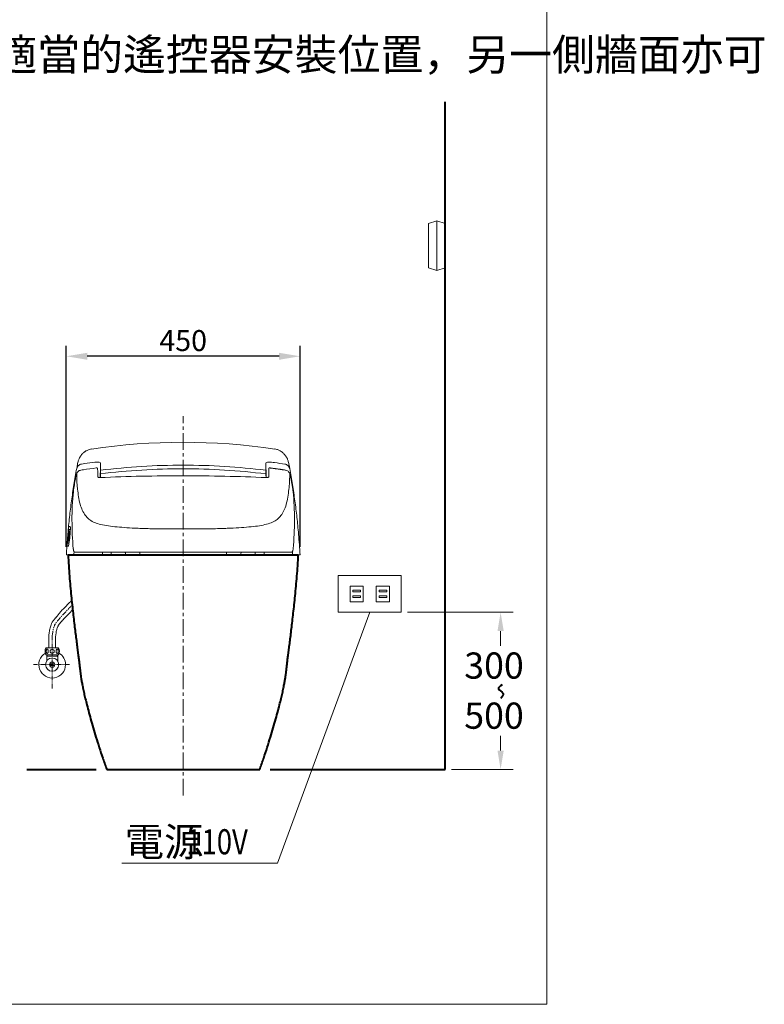
# Model space of a CAD drawing. Units: millimetres. Extents: x -1750 to 1165, y 2121 to 5561.
# Drawn here: x -255 to 1165, y 2121 to 4001 of the extents above; entities that cross this region are included whole.
import ezdxf
from ezdxf.enums import TextEntityAlignment as Align

# ---------------------------------------------------------------- set-up
doc = ezdxf.new("R2010")
doc.units = ezdxf.units.MM
doc.header["$PDMODE"] = 35
doc.linetypes.add('CENTER', pattern=[50.8, 31.75, -6.35, 6.35, -6.35])
for name, color, linetype, lineweight in [('body', 7, 'Continuous', 40), ('cen', 1, 'CENTER', 9), ('dim', 2, 'Continuous', 13), ('FITTING', 6, 'Continuous', 20)]:
    doc.layers.add(name, color=color, linetype=linetype, lineweight=lineweight)
doc.styles.add('aa', font='romans.shx', dxfattribs={"bigfont": 'chineset.shx'})
doc.styles.add('ad', font='romans.shx', dxfattribs={"bigfont": 'chineset.shx'})
doc.styles.add('LSP', font='romans', dxfattribs={"width": 0.8, "bigfont": 'chineset'})
doc.dimstyles.new('ad', dxfattribs={"dimtxt": 40, "dimasz": 40, "dimexe": 20, "dimexo": 15, "dimgap": 10, "dimtad": 1, "dimtih": 1, "dimtoh": 1, "dimdec": 0, "dimzin": 0, "dimdsep": 46, "dimtxsty": 'aa', "dimcen": 0, "dimadec": 0, "dimazin": 0, "dimtfac": 1, "dimtdec": 0, "dimtmove": 0, "dimatfit": 3, "dimfxl": 0, "dimtolj": 1, "dimtzin": 0, "dimarcsym": 0})
doc.dimstyles.new('SETTING', dxfattribs={"dimscale": 12, "dimtxt": 4, "dimasz": 3, "dimexe": 2, "dimexo": 1, "dimgap": 1, "dimtad": 0, "dimtih": 1, "dimtoh": 1, "dimdec": 4, "dimrnd": 0.5, "dimdsep": 46, "dimtxsty": 'LSP', "dimcen": 0, "dimclrt": 7, "dimadec": 0, "dimazin": 0, "dimtfac": 0.5, "dimtdec": 4, "dimtix": 1, "dimtofl": 0, "dimtmove": 0, "dimatfit": 3, "dimfxl": 0, "dimtolj": 1, "dimtzin": 0, "dimarcsym": 0})

# ---------------------------------------------------------------- blocks, each defined once
blk = doc.blocks.new('*D8')
at = {"layer": 'Defpoints', "color": 0}
for p in [(-166.4, 3358.8), (-166.4, 2980), (279.6, 2980)]:
    blk.add_point(p, dxfattribs=at)
at = {"layer": 'dim', "color": 0, "lineweight": -2}
for p, q in [((-166.4, 2995), (-166.4, 3378.8)), ((279.6, 2995), (279.6, 3378.8)), ((239.6, 3358.8), (-126.4, 3358.8))]:
    blk.add_line(p, q, dxfattribs=at)
at = {"layer": 'dim', "color": 0}
for points in [[(-126.4, 3365.5), (-126.4, 3352.1), (-166.4, 3358.8)], [(239.6, 3365.5), (239.6, 3352.1), (279.6, 3358.8)]]:
    blk.add_solid(points, dxfattribs=at)
at = {"layer": 'dim', "color": 7, "insert": (56.6, 3388.8), "char_height": 40, "attachment_point": 5, "style": 'aa'}
blk.add_mtext('\\A1;450', dxfattribs=at)

msp = doc.modelspace()

# ---------------------------------------------------------------- linework, layer by layer
at = {"layer": 'body', "color": 7}
for p, q in [((556.6, 2570), (556.6, 3844.5)), ((-163.1, 2980), (276.3, 2980)), ((-241.6, 2570), (-109.4, 2570)), ((222.6, 2570), (556.6, 2570))]:
    msp.add_line(p, q, dxfattribs=at)
for points, knots in [([(-163.1, 2980), (-162.7, 2973), (-161.9, 2959.3), (-160.5, 2939.2), (-158.9, 2920), (-157.1, 2901.9), (-155.4, 2884.7), (-153.6, 2868.5), (-151.8, 2853.3), (-150.1, 2839.1), (-148.5, 2825.9), (-146.9, 2813.6), (-145.5, 2802.3), (-144.2, 2791.9), (-143, 2782.5), (-141.9, 2774), (-141, 2766.5), (-140.2, 2759.9), (-139.6, 2754.3), (-139.1, 2749.7), (-138.2, 2743.4), (-136.9, 2736.2), (-135.2, 2727.8), (-133.2, 2718.3), (-130.8, 2707.8), (-127.8, 2695.7), (-124.3, 2681.8), (-120, 2666.2), (-115.2, 2649.2), (-109.7, 2631), (-103.6, 2611.7), (-96.8, 2591.2), (-91.9, 2577.2), (-89.4, 2570)], [0, 0, 0, 0, 0.048012, 0.093377, 0.136189, 0.176551, 0.214571, 0.250367, 0.284063, 0.315796, 0.345712, 0.373972, 0.400751, 0.426244, 0.450665, 0.474246, 0.497241, 0.519916, 0.542549, 0.565163, 0.587266, 0.609328, 0.631884, 0.655424, 0.680368, 0.707051, 0.739991, 0.775785, 0.814583, 0.856444, 0.901357, 0.949251, 1, 1, 1, 1]), ([(202.6, 2570), (205.2, 2577.2), (210.1, 2591.2), (216.9, 2611.7), (223, 2631), (228.4, 2649.2), (233.3, 2666.2), (237.5, 2681.8), (241.1, 2695.7), (244, 2707.8), (246.4, 2718.3), (248.5, 2727.8), (250.1, 2736.2), (251.4, 2743.4), (252.4, 2749.7), (252.9, 2754.3), (253.5, 2759.9), (254.3, 2766.5), (255.2, 2774), (256.2, 2782.5), (257.4, 2791.9), (258.7, 2802.3), (260.2, 2813.6), (261.7, 2825.9), (263.4, 2839.1), (265.1, 2853.3), (266.8, 2868.5), (268.6, 2884.7), (270.4, 2901.9), (272.1, 2920), (273.7, 2939.2), (275.2, 2959.3), (276, 2973), (276.3, 2980)], [0, 0, 0, 0, 0.050749, 0.098643, 0.143556, 0.185418, 0.224215, 0.260009, 0.29295, 0.319633, 0.344577, 0.368117, 0.390672, 0.412734, 0.434837, 0.457452, 0.480084, 0.50276, 0.525754, 0.549336, 0.573756, 0.599249, 0.626029, 0.654288, 0.684204, 0.715937, 0.749634, 0.78543, 0.82345, 0.863811, 0.906624, 0.951988, 1, 1, 1, 1]), ([(-89.4, 2570), (-89.4, 2570), (-89.3, 2570), (-88.4, 2570), (-86.8, 2570), (-85.6, 2570), (-83.6, 2570), (-79.7, 2570), (-73.7, 2570), (-68.8, 2570), (-65.7, 2570), (-60.4, 2570), (-52.6, 2570), (-42.9, 2570), (-37.5, 2570), (-34.3, 2570), (-29.4, 2570), (-21.5, 2570), (-10, 2570), (-0.7, 2570), (5.3, 2570), (7.5, 2570), (9.7, 2570), (12.8, 2570), (16.7, 2570), (21, 2570), (27.1, 2570), (38.5, 2570), (56.6, 2570), (74.7, 2570), (86.2, 2570), (92.3, 2570), (96.5, 2570), (100.5, 2570), (103.5, 2570), (105.7, 2570), (107.9, 2570), (113.9, 2570), (123.3, 2570), (134.8, 2570), (142.7, 2570), (147.6, 2570), (150.8, 2570), (156.1, 2570), (165.9, 2570), (173.7, 2570), (179, 2570), (181.3, 2570), (183.5, 2570), (186.2, 2570), (189.4, 2570), (193.8, 2570), (196.8, 2570), (198.8, 2570), (200, 2570), (201.7, 2570), (202.5, 2570), (202.6, 2570), (202.6, 2570)], [0, 0, 0, 0, 0.013067, 0.06176, 0.086107, 0.09828, 0.110454, 0.159147, 0.207841, 0.232188, 0.244361, 0.256534, 0.305228, 0.329575, 0.341748, 0.347835, 0.353921, 0.378268, 0.402615, 0.426962, 0.433048, 0.436092, 0.439135, 0.445222, 0.451308, 0.457395, 0.463482, 0.475655, 0.500002, 0.524349, 0.536522, 0.542609, 0.548696, 0.554782, 0.560869, 0.563912, 0.566956, 0.573042, 0.597389, 0.621736, 0.646083, 0.652169, 0.658256, 0.670429, 0.694776, 0.74347, 0.755643, 0.767816, 0.77999, 0.792163, 0.81651, 0.840857, 0.88955, 0.901724, 0.913897, 0.938244, 0.986937, 1, 1, 1, 1])]:
    msp.add_open_spline(points, degree=3, knots=knots, dxfattribs=at)
at = {"layer": 'body'}
msp.add_spline([(665, 2731.6), (658.1, 2724), (667.1, 2715.1), (662.9, 2705.5)], degree=3, dxfattribs=at)
at = {"layer": 'cen'}
msp.add_line((56.6, 2520), (56.6, 3244.6), dxfattribs=at)
at = {"layer": 'cen', "linetype": 'CENTER', "ltscale": 0.3}
for p, q in [((-193.4, 2724.6), (-193.4, 2824.4)), ((-160.4, 2770), (-229.2, 2770))]:
    msp.add_line(p, q, dxfattribs=at)
msp.add_open_spline([(-193.4, 2824.4), (-192.2, 2833.7), (-190.8, 2845.1), (-180.4, 2856.6), (-176.5, 2861.6), (-155.3, 2884)], degree=3, knots=[0, 0, 0, 0, 26.784132, 32.92371, 45.922582, 45.922582, 45.922582, 45.922582], dxfattribs=at)
at = {"layer": 'dim'}
for p, q in [((412.5, 2870), (236.4, 2391)), ((484.5, 2870), (686.3, 2870)), ((662.3, 2834), (662.3, 2806)), ((662.3, 2606), (662.3, 2634)), ((568.6, 2570), (686.3, 2570)), ((236.4, 2391), (-60.7, 2391))]:
    msp.add_line(p, q, dxfattribs=at)
for points in [[(656.3, 2834), (668.3, 2834), (662.3, 2870)], [(656.3, 2606), (668.3, 2606), (662.3, 2570)]]:
    msp.add_solid(points, dxfattribs=at)
at = {"layer": 'FITTING'}
for p, q in [((750.4, 2121.5), (750.4, 5561.5)), ((540.6, 3617.5), (524.6, 3612.5)), ((524.6, 3527.5), (524.6, 3612.5)), ((540.6, 3522.5), (540.6, 3617.5)), ((556.6, 3612.5), (540.6, 3617.5)), ((540.6, 3522.5), (524.6, 3527.5)), ((556.6, 3527.5), (540.6, 3522.5)), ((-159.1, 3034), (-161.4, 3034)), ((-160.7, 3024), (-161.5, 3024)), ((-159.4, 3024), (-160.1, 3024)), ((-162.7, 2996), (-164.7, 2996)), ((-163, 3006), (-162.5, 3006)), ((-161.8, 3006), (-161.1, 3006)), ((-163.1, 2980), (-166.3, 2980)), ((-97.6, 2984), (-97.6, 2982)), ((-80.9, 2982), (-80.9, 2984)), ((-53.4, 2982.1), (-53.4, 2982)), ((-25.9, 2982), (-25.9, 2984)), ((139.1, 2985), (139.1, 2984)), ((139.1, 2984), (139.1, 2982)), ((194.1, 2985), (194.1, 2984)), ((194.1, 2984), (194.1, 2982)), ((210.9, 2984), (210.9, 2985)), ((210.9, 2982), (210.9, 2984)), ((276.3, 2980), (279.6, 2980)), ((352.5, 2940), (352.5, 2870)), ((472.5, 2940), (352.5, 2940)), ((472.5, 2870), (472.5, 2940)), ((400, 2920), (375, 2920)), ((375, 2920), (375, 2890)), ((400, 2920), (400, 2890)), ((450, 2920), (425, 2920)), ((425, 2920), (425, 2890)), ((450, 2920), (450, 2890)), ((380.5, 2912), (395.1, 2912)), ((380.5, 2908.9), (380.5, 2912)), ((395.1, 2908.9), (380.5, 2908.9)), ((380.5, 2901.1), (380.5, 2898)), ((395.1, 2901.1), (380.5, 2901.1)), ((380.5, 2898), (395.1, 2898)), ((395.1, 2912), (395.1, 2908.9)), ((395.1, 2898), (395.1, 2901.1)), ((430.5, 2912), (445.1, 2912)), ((430.5, 2908.9), (430.5, 2912)), ((445.1, 2908.9), (430.5, 2908.9)), ((445.1, 2901.1), (430.5, 2901.1)), ((430.5, 2901.1), (430.5, 2898)), ((430.5, 2898), (445.1, 2898)), ((445.1, 2912), (445.1, 2908.9)), ((445.1, 2898), (445.1, 2901.1)), ((400, 2890), (375, 2890)), ((450, 2890), (425, 2890)), ((352.5, 2870), (472.5, 2870)), ((-199.9, 2802), (-199.9, 2824.4)), ((-186.9, 2802), (-186.9, 2824.4)), ((-204.9, 2802), (-181.9, 2802)), ((-204.9, 2789), (-181.9, 2789)), ((-203.9, 2789), (-203.9, 2776.9)), ((-203.9, 2786), (-182.9, 2786)), ((-202.9, 2786), (-203.9, 2785)), ((-202.9, 2789), (-202.9, 2786)), ((-183.9, 2786), (-183.9, 2789)), ((-183.9, 2786), (-182.9, 2785)), ((-182.9, 2776.9), (-182.9, 2789)), ((-188.6, 2771.5), (-198.1, 2771.5)), ((-188.6, 2768.5), (-198.1, 2768.5)), ((-1749.6, 2121.5), (750.4, 2121.5))]:
    msp.add_line(p, q, dxfattribs=at)
for points in [[(-202.9, 2799.5, -0.174705), (-202.2, 2799.3, -0.104203), (-201.5, 2798.3, -0.064948), (-201, 2797.1, -0.051099), (-200.9, 2795.5, -0.051099), (-201, 2793.9, -0.064948), (-201.5, 2792.7, -0.104203), (-202.2, 2791.8, -0.174705), (-202.9, 2791.5, -0.174705), (-203.5, 2791.8, -0.104203), (-204.3, 2792.7, -0.064948), (-204.7, 2793.9, -0.051099), (-204.9, 2795.5, -0.051099), (-204.7, 2797.1, -0.064948), (-204.3, 2798.3, -0.104203), (-203.5, 2799.3, -0.174705)], [(-183.9, 2799.5, 0.174705), (-184.5, 2799.3, 0.104203), (-185.3, 2798.3, 0.064948), (-185.7, 2797.1, 0.051099), (-185.9, 2795.5, 0.051099), (-185.7, 2793.9, 0.064948), (-185.3, 2792.7, 0.104203), (-184.5, 2791.8, 0.174705), (-183.9, 2791.5, 0.174705), (-183.2, 2791.8, 0.104203), (-182.5, 2792.7, 0.064948), (-182, 2793.9, 0.051099), (-181.9, 2795.5, 0.051099), (-182, 2797.1, 0.064948), (-182.5, 2798.3, 0.104203), (-183.2, 2799.3, 0.174705)]]:
    msp.add_lwpolyline(points, format="xyb", close=True, dxfattribs=at)
for centre, radius in [((-193.4, 2770), 12.6), ((-193.4, 2795.5), 4), ((-193.4, 2770), 5)]:
    msp.add_circle(centre, radius, dxfattribs=at)
for centre, radius, start, end in [((56.6, 1996), 1198.6, 81.6082, 98.3922), ((-82.9, 2982), 2, 270, 0), ((-27.9, 2982), 2, 270, 0), ((141.1, 2982), 2, 180, 270), ((196.1, 2982), 2, 180, 270), ((208.9, 2982), 2, 270, 0), ((-196, 2795.5), 11, 143.7785, 216.2215), ((-190.7, 2795.5), 11, 323.7785, 36.2215), ((-193.4, 2770), 25.5, 120.7224, 0), ((-193.4, 2770), 25.5, 0, 59.2776)]:
    msp.add_arc(centre, radius, start, end, dxfattribs=at)
at = {"layer": 'FITTING', "extrusion": (0, 0, -1)}
for centre, start, end in [((100.1, 2983.6), 144.7715, 169.8143), ((78.4, 2983.6), 10.1857, 36.0618), ((23.4, 2983.6), 10.1857, 36.0618)]:
    msp.add_arc(centre, 2.5, start, end, dxfattribs=at)
at = {"layer": 'FITTING'}
for centre, major_axis, ratio, start_param, end_param in [((-101.8, 3126.1), (-0.05, 1.2), 0.185927, 6.138186, 6.667972), ((-95.6, 2982), (-1.81, 0.92), 0.982528, 0.47663, 2.033202), ((-57.4, 2982.1), (0, 4), 1, 4.714792, 5.539854), ((-51.4, 2982), (0, 2), 1, 1.571094, 3.14133), ((164.6, 2982), (0, -2), 1, 0.000263, 1.576928), ((170.6, 2982.1), (0, -4), 1, 3.872156, 4.714792)]:
    msp.add_ellipse(centre, major_axis=major_axis, ratio=ratio, start_param=start_param, end_param=end_param, dxfattribs=at)
for points, knots in [([(-118.3, 3181.8), (-119.6, 3181.6), (-122, 3181), (-125.2, 3179.9), (-127.8, 3178.7), (-129.7, 3177.6), (-131.1, 3176.6), (-132.2, 3175.8), (-133.5, 3174.7), (-135, 3173.4), (-136.5, 3171.8), (-137.8, 3170.2), (-138.9, 3168.6), (-139.9, 3167.1), (-140.8, 3165.6), (-141.7, 3163.8), (-142.6, 3161.7), (-143.6, 3159.1), (-144.5, 3156), (-144.9, 3153.8), (-145.2, 3152.6)], [0, 0, 0, 0, 0.078301, 0.144833, 0.199674, 0.242918, 0.274648, 0.300597, 0.331097, 0.380813, 0.434851, 0.484905, 0.530884, 0.584628, 0.633578, 0.689348, 0.753905, 0.827203, 0.909224, 1, 1, 1, 1]), ([(258.4, 3152.5), (258.2, 3153.8), (257.7, 3156), (256.8, 3159.1), (255.9, 3161.7), (255, 3163.8), (254.1, 3165.6), (253.2, 3167), (252.1, 3168.7), (250.7, 3170.6), (249, 3172.6), (247, 3174.5), (245.3, 3175.9), (243.8, 3177), (242.4, 3177.9), (240.4, 3179), (238, 3180.1), (235, 3181.1), (232.8, 3181.6), (231.5, 3181.8)], [0, 0, 0, 0, 0.090386, 0.172081, 0.245132, 0.309535, 0.365255, 0.414342, 0.468021, 0.526834, 0.592024, 0.657738, 0.711205, 0.736999, 0.771189, 0.814505, 0.867038, 0.928859, 1, 1, 1, 1]), ([(-145.2, 3152.6), (-146.1, 3147.3), (-149.1, 3131.9), (-153.3, 3106.1), (-157.7, 3074.9), (-161.3, 3043.4), (-164.3, 3011.8), (-165.7, 2990.6), (-166.3, 2980)], [0, 0, 0, 0, 0.091084, 0.271591, 0.452844, 0.634737, 0.817159, 1, 1, 1, 1]), ([(-138.8, 3141.4), (-139.8, 3141.2), (-141.6, 3140.7), (-143.6, 3139.3), (-145.1, 3137.7), (-145.9, 3136.2), (-146.5, 3134.9), (-146.8, 3134), (-146.8, 3133.8)], [0, 0, 0, 0, 0.229447, 0.408659, 0.544254, 0.714267, 0.944364, 1, 1, 1, 1]), ([(-146.1, 3144.5), (-145.7, 3146.6), (-144.7, 3148.5), (-141.6, 3151.5), (-139.6, 3152.6), (-137.5, 3152.9)], [0, 0, 0, 0, 0.5, 0.5, 1, 1, 1, 1]), ([(-108.1, 3145.7), (-108.5, 3145.7), (-117.1, 3144.6), (-127.3, 3143.2), (-137.2, 3141.6), (-138.9, 3141.3)], [0, 0, 0, 0, 0.041351, 0.834195, 1, 1, 1, 1]), ([(-137.5, 3152.9), (-135.5, 3153.2), (-133.5, 3153.5), (-131.6, 3153.8), (-125, 3154.8), (-118.4, 3155.7), (-111.9, 3156.6)], [0, 0, 0, 0, 0.231708, 0.231708, 0.231708, 1, 1, 1, 1]), ([(-111.9, 3156.6), (-108.9, 3157), (-106, 3157), (-102, 3156.3), (-100.9, 3155.5), (-100.9, 3154.7)], [0, 0, 0, 0, 0.5, 0.5, 1, 1, 1, 1]), ([(-106.6, 3143.5), (-106.6, 3143.5), (-106.6, 3143.9), (-106.7, 3144.3), (-106.7, 3144.6), (-106.7, 3144.8), (-106.9, 3145.1), (-107.1, 3145.4), (-107.4, 3145.6), (-107.8, 3145.7), (-108, 3145.7), (-108.1, 3145.7)], [0, 0, 0, 0, 0.028384, 0.433371, 0.646307, 0.75805, 0.804505, 0.854145, 0.911314, 0.972306, 1, 1, 1, 1]), ([(-101.2, 3134.3), (-48.8, 3140.8), (3.9, 3144), (83, 3144), (109.4, 3143.2), (162, 3140), (188.2, 3137.5), (214.4, 3134.3)], [0, 0, 0, 0, 0.5, 0.5, 0.75, 0.75, 1, 1, 1, 1]), ([(214.2, 3141.2), (161.9, 3147.7), (109.2, 3150.9), (30.2, 3150.9), (3.9, 3150.1), (-48.6, 3146.9), (-74.8, 3144.4), (-100.9, 3141.2)], [0, 0, 0, 0, 0.5, 0.5, 0.75, 0.75, 1, 1, 1, 1]), ([(214.2, 3141.2), (161.9, 3147.7), (109.2, 3150.9), (30.2, 3150.9), (3.9, 3150.1), (-48.6, 3146.9), (-74.8, 3144.4), (-100.9, 3141.2)], [0, 0, 0, 0, 0.5, 0.5, 0.75, 0.75, 1, 1, 1, 1]), ([(214.2, 3154.7), (214.1, 3155.5), (215.2, 3156.3), (219.2, 3157), (222.2, 3157), (225.1, 3156.6)], [0, 0, 0, 0, 0.5, 0.5, 1, 1, 1, 1]), ([(221.3, 3145.7), (221.3, 3145.7), (221, 3145.7), (220.7, 3145.7), (220.4, 3145.4), (220.2, 3145.2), (220.1, 3145), (220, 3144.8), (220, 3144.7), (219.9, 3144.5), (219.9, 3144.3), (219.9, 3144), (219.9, 3144)], [0, 0, 0, 0, 0.033111, 0.11525, 0.180381, 0.23692, 0.28822, 0.341125, 0.416772, 0.57826, 0.909066, 1, 1, 1, 1]), ([(225.1, 3156.6), (227.1, 3156.3), (229.1, 3156.1), (231.1, 3155.8), (237.6, 3154.9), (244.2, 3153.9), (250.7, 3152.9)], [0, 0, 0, 0, 0.231713, 0.231713, 0.231713, 1, 1, 1, 1]), ([(250.7, 3152.9), (252.8, 3152.6), (254.9, 3151.6), (257.9, 3148.6), (259, 3146.6), (259.4, 3144.5)], [0, 0, 0, 0, 0.5, 0.5, 1, 1, 1, 1]), ([(260.2, 3133.7), (260.1, 3134), (259.8, 3134.8), (259.3, 3136.2), (257.9, 3138.3), (255.5, 3140.4), (253.4, 3141.1), (252.1, 3141.4)], [0, 0, 0, 0, 0.083749, 0.286005, 0.490836, 0.727855, 1, 1, 1, 1]), ([(258.4, 3152.5), (259.4, 3147.3), (262.3, 3131.9), (266.5, 3106.1), (270.9, 3074.9), (274.6, 3043.4), (277.5, 3011.8), (279.6, 2980), (279.6, 2980)], [0, 0, 0, 0, 0.091084, 0.271591, 0.452844, 0.634737, 0.817159, 1, 1, 1, 1]), ([(-146.5, 3132.9), (-146.6, 3133.2), (-146.6, 3133.6), (-146.6, 3133.9), (-146.8, 3134), (-147, 3133.6), (-147.4, 3132.2), (-148, 3130.1), (-148.5, 3127.7), (-149, 3125.4), (-149.3, 3123.4), (-149.7, 3121.4), (-149.9, 3120), (-150.1, 3119.3)], [0, 0, 0, 0, 0.073657, 0.145372, 0.216287, 0.335339, 0.454748, 0.588488, 0.719865, 0.789981, 0.859123, 0.930626, 1, 1, 1, 1]), ([(-146.7, 3131), (-146.6, 3131.5), (-146.6, 3132.2), (-146.6, 3132.7), (-146.5, 3132.9)], [0, 0, 0, 0, 0.676174, 1, 1, 1, 1]), ([(259.8, 3131.4), (259.8, 3123.2), (259.2, 3114.3), (257.1, 3095), (255.6, 3084.5), (250.7, 3067.2), (247.3, 3060.3), (240.9, 3051.9), (238.6, 3049.5), (233.4, 3045.2), (230.5, 3043.5), (220.3, 3038.9), (212, 3036.9), (192.2, 3033.7), (180.7, 3032.7), (161.1, 3031.3), (154.2, 3030.9), (142.8, 3030.4), (138.9, 3030.2), (130.6, 3029.9), (126.4, 3029.8), (119.7, 3029.6), (117.4, 3029.6), (112.6, 3029.5), (110.2, 3029.5), (102.8, 3029.5), (97.5, 3029.5), (86.1, 3029.5), (80.1, 3029.5), (68, 3029.6), (61.6, 3029.6), (49.1, 3029.6), (43, 3029.6), (30.7, 3029.5), (24.7, 3029.5), (13.6, 3029.5), (8.4, 3029.4), (-1.3, 3029.5), (-6, 3029.6), (-14.9, 3029.8), (-19.1, 3030), (-27.3, 3030.3), (-31.3, 3030.4), (-42.6, 3031), (-49.4, 3031.4), (-68.7, 3032.8), (-80.1, 3033.9), (-99.9, 3037.1), (-108.2, 3039.3), (-118.1, 3043.9), (-120.9, 3045.8), (-126, 3050.2), (-128.3, 3052.6), (-134.5, 3061.1), (-137.7, 3068.1), (-142.5, 3085.3), (-143.9, 3095.7), (-146, 3114.6), (-146.5, 3123.3), (-146.6, 3131.4)], [0, 0, 0, 0, 0.0625, 0.0625, 0.125, 0.125, 0.1875, 0.1875, 0.21875, 0.21875, 0.25, 0.25, 0.3125, 0.3125, 0.375, 0.375, 0.40625, 0.40625, 0.421875, 0.421875, 0.4375, 0.4375, 0.445312, 0.445312, 0.453125, 0.453125, 0.46875, 0.46875, 0.484375, 0.484375, 0.5, 0.5, 0.515625, 0.515625, 0.53125, 0.53125, 0.546875, 0.546875, 0.5625, 0.5625, 0.578125, 0.578125, 0.59375, 0.59375, 0.625, 0.625, 0.6875, 0.6875, 0.75, 0.75, 0.78125, 0.78125, 0.8125, 0.8125, 0.875, 0.875, 0.9375, 0.9375, 1, 1, 1, 1]), ([(-101.8, 3127.3), (-102.3, 3127.3), (-103.2, 3127.3), (-104.5, 3127.4), (-105.6, 3127.7), (-106.3, 3128), (-106.4, 3128.2), (-106.4, 3128.2), (-106.4, 3128.2)], [0, 0, 0, 0, 0.165441, 0.36805, 0.566835, 0.76113, 0.950657, 1, 1, 1, 1]), ([(215.2, 3127.2), (189, 3128.4), (162.6, 3129.2), (109.6, 3130.4), (82.9, 3130.7), (3.2, 3130.6), (-49.5, 3129.6), (-101.9, 3127.2)], [0, 0, 0, 0, 0.25, 0.25, 0.5, 0.5, 1, 1, 1, 1]), ([(-101.6, 3134.3), (-101.6, 3132.8), (-101.7, 3130.9), (-101.7, 3128.1), (-101.8, 3127.7), (-101.8, 3127.3)], [0, 0, 0, 0, 0.864301, 0.864301, 1, 1, 1, 1]), ([(215, 3127.3), (215, 3127.7), (215, 3128.1), (214.9, 3130.9), (214.9, 3132.8), (214.9, 3134.3)], [0, 0, 0, 0, 0.135591, 0.135591, 1, 1, 1, 1]), ([(219.7, 3128.2), (219.7, 3128.2), (219.6, 3128.2), (219.5, 3128), (218.9, 3127.7), (217.8, 3127.4), (216.5, 3127.3), (215.6, 3127.3), (215.1, 3127.3)], [0, 0, 0, 0, 0.060667, 0.24324, 0.433473, 0.627321, 0.82175, 1, 1, 1, 1]), ([(263.3, 3119.3), (263.2, 3119.8), (263.1, 3120.7), (262.8, 3122.1), (262.5, 3123.6), (262.2, 3125.4), (261.8, 3127.7), (261.2, 3130.1), (260.7, 3132.2), (260.3, 3133.5), (260, 3134), (259.8, 3133.9), (259.8, 3133.3), (259.8, 3132.9)], [0, 0, 0, 0, 0.045816, 0.092467, 0.140535, 0.209951, 0.280023, 0.411483, 0.544703, 0.66412, 0.783104, 0.88976, 1, 1, 1, 1]), ([(259.8, 3132.9), (259.8, 3132.8), (259.8, 3132.6), (259.9, 3131.9), (259.9, 3131.3), (259.9, 3131)], [0, 0, 0, 0, 0.176832, 0.510032, 1, 1, 1, 1]), ([(-150.1, 3119.3), (-150.4, 3117.4), (-150.7, 3115.4), (-151, 3113.4), (-151.7, 3109.2), (-152.4, 3105), (-153, 3100.7)], [0, 0, 0, 0, 0.318513, 0.318513, 0.318513, 1, 1, 1, 1]), ([(266.3, 3100.7), (266.1, 3102.1), (265.9, 3103.5), (265.6, 3105), (264.9, 3109.7), (264.1, 3114.5), (263.3, 3119.3)], [0, 0, 0, 0, 0.227386, 0.227386, 0.227386, 1, 1, 1, 1]), ([(-161.4, 3034), (-161.5, 3034), (-161.6, 3033.5), (-161.9, 3031.6), (-162.1, 3030.2), (-162.8, 3024.9), (-163.2, 3020), (-163.9, 3012.6), (-164.1, 3010.1), (-164.4, 3005.5), (-164.6, 3003.4), (-164.9, 2998.1), (-164.9, 2996), (-164.7, 2996)], [0, 0, 0, 0, 0.125, 0.125, 0.25, 0.25, 0.5, 0.5, 0.625, 0.625, 0.75, 0.75, 1, 1, 1, 1]), ([(-162, 3028), (-162.1, 3028), (-162.3, 3026.6), (-162.9, 3021.8), (-163.3, 3018.4), (-163.8, 3011.7), (-164.1, 3008.3), (-164.4, 3003.4), (-164.4, 3002), (-164.3, 3002)], [0, 0, 0, 0, 0.25, 0.25, 0.5, 0.5, 0.75, 0.75, 1, 1, 1, 1]), ([(-161.4, 3034), (-161.5, 3034), (-161.6, 3033.5), (-161.9, 3031.6), (-162.1, 3030.2), (-162.5, 3027.2), (-162.6, 3025.8), (-162.8, 3024.3)], [0, 0, 0, 0, 0.369351, 0.369351, 0.738702, 0.738702, 1, 1, 1, 1]), ([(-162.7, 2996), (-162.5, 2996), (-162.3, 2996.5), (-161.8, 2998.4), (-161.6, 2999.8), (-160.7, 3005.1), (-160.1, 3010), (-159.4, 3017.4), (-159.2, 3019.9), (-158.9, 3024.5), (-158.8, 3026.6), (-158.6, 3032), (-158.7, 3034), (-159.1, 3034)], [0, 0, 0, 0, 0.125, 0.125, 0.25, 0.25, 0.5, 0.5, 0.625, 0.625, 0.75, 0.75, 1, 1, 1, 1]), ([(-162.7, 2996), (-162.5, 2996), (-162.3, 2996.5), (-161.8, 2998.4), (-161.6, 2999.8), (-160.7, 3005.1), (-160.1, 3010), (-159.4, 3017.4), (-159.2, 3019.9), (-158.9, 3024.5), (-158.8, 3026.6), (-158.6, 3032), (-158.7, 3034), (-159.1, 3034)], [0, 0, 0, 0, 0.125, 0.125, 0.25, 0.25, 0.5, 0.5, 0.625, 0.625, 0.75, 0.75, 1, 1, 1, 1]), ([(-162.2, 3002), (-162, 3002), (-161.6, 3003.4), (-160.8, 3008.2), (-160.4, 3011.6), (-159.8, 3018.3), (-159.5, 3021.7), (-159.4, 3026.6), (-159.5, 3028), (-159.7, 3028)], [0, 0, 0, 0, 0.25, 0.25, 0.5, 0.5, 0.75, 0.75, 1, 1, 1, 1]), ([(-163.2, 3006), (-163, 3006), (-162.8, 3007), (-162.3, 3010.3), (-162.1, 3012.6), (-161.6, 3017.3), (-161.4, 3019.7), (-161.3, 3023), (-161.3, 3024), (-161.6, 3024), (-161.8, 3023), (-162.2, 3019.7), (-162.5, 3017.4), (-162.9, 3012.7), (-163.1, 3010.3), (-163.2, 3007), (-163.2, 3006), (-163, 3006)], [0, 0, 0, 0, 0.125, 0.125, 0.25, 0.25, 0.375, 0.375, 0.5, 0.5, 0.625, 0.625, 0.75, 0.75, 0.875, 0.875, 1, 1, 1, 1]), ([(-162, 3006), (-161.7, 3006), (-161.4, 3007), (-160.9, 3010.3), (-160.6, 3012.6), (-160.2, 3017.3), (-160, 3019.7), (-159.9, 3023), (-160, 3024), (-160.3, 3024), (-160.5, 3023), (-161, 3019.7), (-161.3, 3017.4), (-161.8, 3012.7), (-161.9, 3010.3), (-162, 3007), (-162, 3006), (-161.7, 3006)], [0, 0, 0, 0, 0.125, 0.125, 0.25, 0.25, 0.375, 0.375, 0.5, 0.5, 0.625, 0.625, 0.75, 0.75, 0.875, 0.875, 1, 1, 1, 1]), ([(-164.6, 3002.2), (-164.6, 3002), (-164.6, 3001.8), (-164.9, 2998.1), (-164.9, 2996), (-164.7, 2996)], [0, 0, 0, 0, 0.048283, 0.048283, 1, 1, 1, 1]), ([(-153.1, 2991), (-153, 2990.6), (-152.9, 2989.6), (-152.7, 2988.2), (-152.3, 2986.8), (-151.8, 2985.9), (-151.1, 2985.3), (-150.5, 2985), (-150.2, 2985), (-150.1, 2985)], [0, 0, 0, 0, 0.094536, 0.307919, 0.528507, 0.723132, 0.857757, 0.983664, 1, 1, 1, 1]), ([(263.4, 2985.1), (263.6, 2985), (264, 2985.1), (264.7, 2985.5), (265.2, 2986.2), (265.7, 2987.2), (266, 2988.6), (266.3, 2990.2), (266.4, 2991.3), (266.4, 2991.6)], [0, 0, 0, 0, 0.06892, 0.191146, 0.319001, 0.486283, 0.706212, 0.919705, 1, 1, 1, 1]), ([(-154.8, 2980), (-154.9, 2980), (-154.9, 2980), (-155, 2980), (-155, 2980), (-155, 2980), (-155, 2980)], [0, 0, 0, 0, 0.630462, 0.630462, 0.630462, 1, 1, 1, 1]), ([(-151.5, 2985.7), (-151.6, 2985.4), (-151.6, 2985.2), (-151.6, 2984.9), (-151.7, 2983.3), (-151.9, 2981.6), (-152, 2980)], [0, 0, 0, 0, 0.137948, 0.137948, 0.137948, 1, 1, 1, 1]), ([(263.4, 2985), (258, 2985), (251.1, 2985), (240.7, 2985), (238.5, 2985), (233.5, 2985), (230.8, 2985), (221.9, 2985), (215.1, 2985), (199.6, 2985), (191, 2985), (176.6, 2985), (171.5, 2985), (161.1, 2985), (155.6, 2985), (143.9, 2985), (137.6, 2985), (124.4, 2985), (117.4, 2985), (106.4, 2985), (102.6, 2985), (94.5, 2985), (90.1, 2985), (81.3, 2985), (76.7, 2985), (67.5, 2985), (62.7, 2985), (53.2, 2985), (48.5, 2985), (39.2, 2985), (34.6, 2985), (25.6, 2985), (21.3, 2985), (13, 2985), (9, 2985), (1.5, 2985), (-2, 2985), (-9.1, 2985), (-12.5, 2985), (-22.5, 2985), (-28.8, 2985), (-40.8, 2985), (-46.4, 2985), (-57.1, 2985), (-62.1, 2985), (-76.6, 2985), (-85.4, 2985), (-101.1, 2985), (-108, 2985), (-117.1, 2985), (-119.9, 2985), (-125, 2985), (-127.2, 2985), (-137.7, 2985), (-144.7, 2985), (-150.1, 2985)], [0, 0, 0, 0, 0.125, 0.125, 0.15625, 0.15625, 0.1875, 0.1875, 0.25, 0.25, 0.3125, 0.3125, 0.34375, 0.34375, 0.375, 0.375, 0.40625, 0.40625, 0.4375, 0.4375, 0.453125, 0.453125, 0.46875, 0.46875, 0.484375, 0.484375, 0.5, 0.5, 0.515625, 0.515625, 0.53125, 0.53125, 0.546875, 0.546875, 0.5625, 0.5625, 0.578125, 0.578125, 0.59375, 0.59375, 0.625, 0.625, 0.65625, 0.65625, 0.6875, 0.6875, 0.75, 0.75, 0.8125, 0.8125, 0.84375, 0.84375, 0.875, 0.875, 1, 1, 1, 1]), ([(265.3, 2980), (265.1, 2981.6), (265, 2983.3), (264.9, 2984.9), (264.8, 2985.2), (264.8, 2985.4), (264.8, 2985.7)], [0, 0, 0, 0, 0.861989, 0.861989, 0.861989, 1, 1, 1, 1]), ([(-199.9, 2824.4), (-199.7, 2825.9), (-199.6, 2826.6), (-199.4, 2828.8), (-199.2, 2830.2), (-198.6, 2834.4), (-198.1, 2837.2), (-196.7, 2842.8), (-195.7, 2845.6), (-194.1, 2849.2), (-193.7, 2850), (-192.8, 2851.5), (-192.4, 2852.2), (-191.7, 2853.2), (-191.4, 2853.7), (-190.8, 2854.4), (-190.6, 2854.8), (-189.7, 2855.9), (-189.1, 2856.6), (-188.2, 2857.7), (-187.8, 2858.1), (-187.1, 2858.9), (-186.8, 2859.3), (-186.1, 2860.1), (-185.8, 2860.5), (-184.8, 2861.7), (-184.1, 2862.5), (-182.2, 2865), (-180.9, 2866.7), (-178, 2870.5), (-176.5, 2872.6), (-156.2, 2892.5)], [0, 0, 0, 0, 2.03066, 2.03066, 6.09198, 6.09198, 13.73828, 13.73828, 21.384581, 21.384581, 23.750759, 23.750759, 25.70685, 25.70685, 26.906099, 26.906099, 28.105348, 28.105348, 30.503846, 30.503846, 32.122916, 32.122916, 33.751346, 33.751346, 35.379776, 35.379776, 38.636636, 38.636636, 45.150357, 45.150357, 53.230606, 53.230606, 53.230606, 53.230606]), ([(-186.9, 2823.6), (-186.8, 2824.3), (-186.7, 2825), (-186.5, 2827.1), (-186.3, 2828.5), (-185.7, 2832.3), (-185.3, 2834.6), (-184.2, 2839), (-183.5, 2841), (-182.4, 2843.4), (-182.1, 2844), (-181.5, 2845), (-181.3, 2845.5), (-180.8, 2846.2), (-180.6, 2846.5), (-180.2, 2847), (-180, 2847.3), (-179.3, 2848.1), (-178.8, 2848.7), (-178, 2849.6), (-177.7, 2850), (-177.1, 2850.6), (-176.9, 2850.9), (-176.4, 2851.5), (-176.1, 2851.8), (-175.4, 2852.7), (-174.9, 2853.3), (-173.7, 2854.8), (-173, 2855.6), (-154.3, 2874.7)], [0, 0, 0, 0, 2.038791, 2.038791, 6.116373, 6.116373, 13.758424, 13.758424, 21.400474, 21.400474, 23.852351, 23.852351, 26.067011, 26.067011, 27.340467, 27.340467, 28.613922, 28.613922, 31.160832, 31.160832, 32.518798, 32.518798, 33.638696, 33.638696, 34.758594, 34.758594, 36.99839, 36.99839, 40.079936, 40.079936, 40.079936, 40.079936])]:
    msp.add_open_spline(points, degree=3, knots=knots, dxfattribs=at)
for points, degree in [([(-106.6, 3143.4), (-106.5, 3138.6), (-106.5, 3133.5), (-106.4, 3128.1)], 3), ([(-100.9, 3154.7), (-101.1, 3148.5), (-101.3, 3141.6), (-101.6, 3134.3)], 3), ([(-100.9, 3141.2), (-101, 3139), (-101.1, 3136.7), (-101.2, 3134.3)], 3), ([(-100.9, 3141.2), (-101, 3139), (-101.1, 3136.7), (-101.2, 3134.3)], 3), ([(214.9, 3134.3), (214.6, 3141.6), (214.4, 3148.5), (214.2, 3154.7)], 3), ([(214.2, 3141.2), (214.3, 3139), (214.3, 3136.7), (214.4, 3134.3)], 3), ([(214.2, 3141.2), (214.3, 3139), (214.3, 3136.7), (214.4, 3134.3)], 3), ([(219.7, 3128.1), (219.7, 3133.5), (219.8, 3138.6), (219.9, 3143.4)], 3), ([(219.9, 3143.4), (219.9, 3143.4), (219.9, 3143.2)], 2), ([(252.1, 3141.4), (236.8, 3143.8), (221.3, 3145.7)], 2), ([(-146.6, 3131.4), (-146.6, 3131.3), (-146.6, 3131.1), (-146.7, 3131)], 3), ([(-101.6, 3134.3), (-101.5, 3134.3), (-101.3, 3134.3), (-101.2, 3134.3)], 3), ([(-101.4, 3127.1), (-101.3, 3130.2), (-101.2, 3132.6), (-101.2, 3134.3)], 3), ([(-101.4, 3127.1), (-101.3, 3130.2), (-101.2, 3132.6), (-101.2, 3134.3)], 3), ([(214.4, 3134.3), (214.6, 3134.3), (214.7, 3134.3), (214.9, 3134.3)], 3), ([(214.7, 3127.1), (214.6, 3130.2), (214.5, 3132.6), (214.4, 3134.3)], 3), ([(214.7, 3127.1), (214.6, 3130.2), (214.5, 3132.6), (214.4, 3134.3)], 3), ([(259.8, 3131.4), (259.9, 3131.3), (259.9, 3131.1), (259.9, 3131)], 3), ([(-153, 3100.7), (-156.6, 3064.4), (-156.3, 3028.1), (-153.1, 2991)], 3), ([(266.4, 2991.6), (269.5, 3028.1), (269.9, 3064.5), (266.3, 3100.7)], 3), ([(-159.7, 3028), (-160.7, 3028), (-161.5, 3028), (-162, 3028)], 3), ([(-164.3, 3002), (-163.8, 3002), (-163.1, 3002), (-162.2, 3002)], 3), ([(268.3, 2980), (268.2, 2980), (268.2, 2980), (268.1, 2980)], 3)]:
    msp.add_open_spline(points, degree=degree, dxfattribs=at)

# ---------------------------------------------------------------- texts
at = {"layer": 'dim', "color": 7, "style": 'aa'}
for s, p in [('300', (592.9, 2743.3)), ('500', (592.9, 2647.6))]:
    msp.add_text(s, height=50, dxfattribs=at).set_placement(p)
at = {"layer": 'dim', "color": 7, "style": 'ad'}
msp.add_text('電源', height=55, dxfattribs=at).set_placement((-54.9, 2431.8), align=Align.MIDDLE_LEFT)
at = {"layer": 'dim', "color": 7, "style": 'ad', "width": 0.8}
msp.add_text('110V', height=48, dxfattribs=at).set_placement((62.6, 2431.8), align=Align.MIDDLE_LEFT)
at = {"layer": 'dim', "color": 7, "insert": (-303.7, 3964.9), "char_height": 60, "attachment_point": 1, "style": 'LSP'}
msp.add_mtext('適當的遙控器安裝位置，另一側牆面亦可', dxfattribs=at)

# ---------------------------------------------------------------- dimensions: what is measured, and where the dimension line sits
at = {"layer": 'dim'}
dim = msp.add_linear_dim(base=(-166.4, 3358.8), p1=(279.6, 2980), p2=(-166.4, 2980), text='450', dimstyle='ad', override={"dimclrt": 7}, dxfattribs=at)
dim.commit()
dim.dimension.update_dxf_attribs({"geometry": '*D8', "text_midpoint": (56.6, 3388.8)})

# ---------------------------------------------------------------- leaders
at = {"layer": 'dim', "annotation_type": 0, "has_hookline": 1, "hookline_direction": 0, "text_width": 855.4}
msp.add_leader([(-540.3, 3770), (-348.3, 3940.9), (-315.7, 3940.9)], dimstyle='SETTING', override={"dimgap": 1, "dimtad": 0}, dxfattribs=at)

doc.saveas('drawing.dxf')
